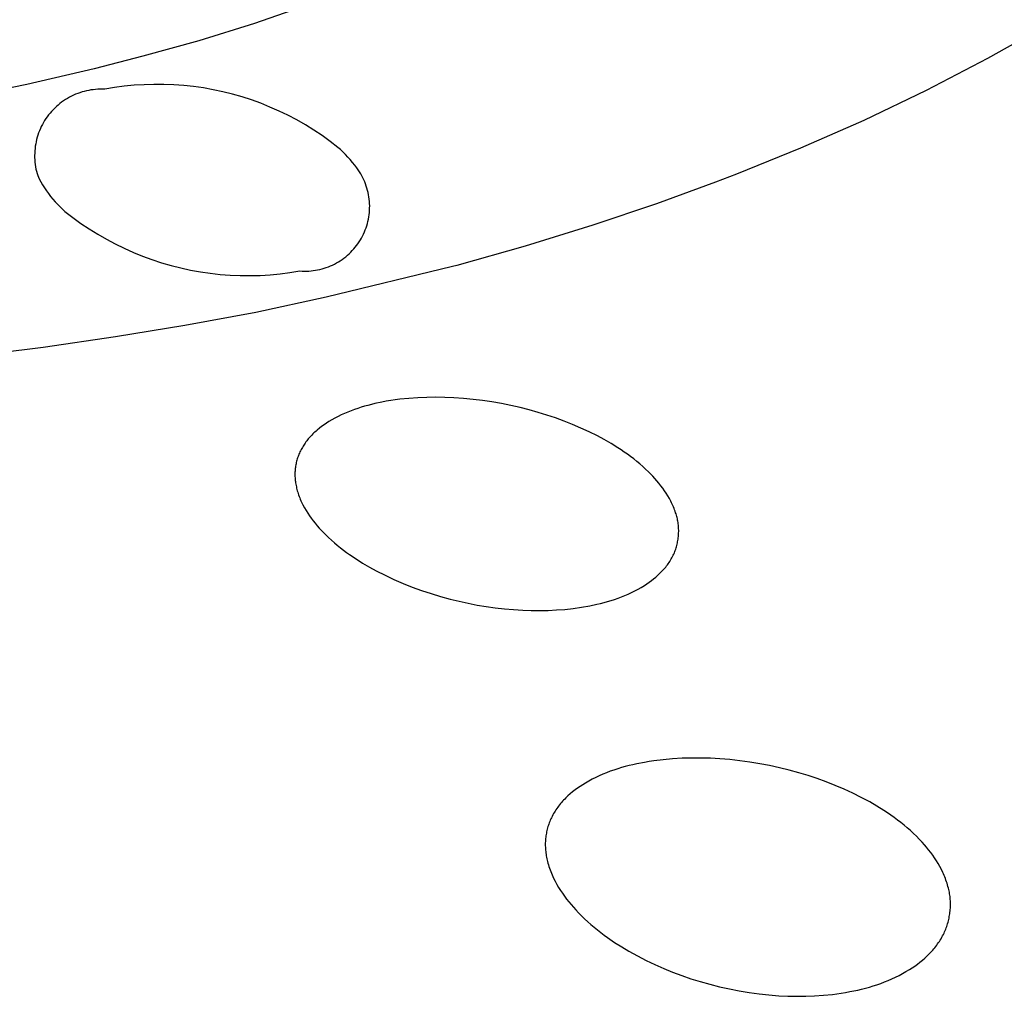
# Model space of a CAD drawing. Units: millimetres. Extents: x -548 to 548, y -1762 to 1762.
# Drawn here: x -241 to -232, y -638 to -630 of the extents above; entities that cross this region are included whole.
import ezdxf

# ---------------------------------------------------------------- set-up
doc = ezdxf.new("R2010")
doc.units = ezdxf.units.MM
doc.header["$MEASUREMENT"] = 0

msp = doc.modelspace()

# ---------------------------------------------------------------- linework, layer by layer
for p, q in [((-237.7259, -629.2124), (-238.6643, -629.5406)), ((-238.6643, -629.5406), (-239.1509, -629.693)), ((-231.711, -629.5496), (-232.2394, -629.8471)), ((-239.1509, -629.693), (-239.6424, -629.8289)), ((-239.6424, -629.8289), (-240.0701, -629.9394)), ((-232.2394, -629.8471), (-232.7771, -630.1274)), ((-240.0701, -629.9394), (-240.6579, -630.0769)), ((-240.6579, -630.0769), (-241.4278, -630.2297)), ((-240.1362, -630.1315), (-240.1557, -630.1363)), ((-240.1166, -630.1275), (-240.1362, -630.1315)), ((-240.0968, -630.1241), (-240.1166, -630.1275)), ((-240.0769, -630.1214), (-240.0968, -630.1241)), ((-240.0569, -630.1193), (-240.0769, -630.1214)), ((-240.0369, -630.118), (-240.0569, -630.1193)), ((-240.0168, -630.1174), (-240.0369, -630.118)), ((-239.9967, -630.1174), (-240.0168, -630.1174)), ((-239.9766, -630.1182), (-239.9967, -630.1174)), ((-239.8909, -630.1036), (-239.9766, -630.1182)), ((-239.8048, -630.092), (-239.8909, -630.1036)), ((-239.7183, -630.0833), (-239.8048, -630.092)), ((-239.6316, -630.0777), (-239.7183, -630.0833)), ((-239.5447, -630.075), (-239.6316, -630.0777)), ((-239.4578, -630.0753), (-239.5447, -630.075)), ((-239.3709, -630.0786), (-239.4578, -630.0753)), ((-239.2842, -630.0849), (-239.3709, -630.0786)), ((-239.1978, -630.0941), (-239.2842, -630.0849)), ((-239.1118, -630.1063), (-239.1978, -630.0941)), ((-239.0262, -630.1215), (-239.1118, -630.1063)), ((-238.9412, -630.1396), (-239.0262, -630.1215)), ((-232.7771, -630.1274), (-233.3237, -630.3902)), ((-240.3207, -630.2082), (-240.3375, -630.2193)), ((-240.3036, -630.1978), (-240.3207, -630.2082)), ((-240.2861, -630.1879), (-240.3036, -630.1978)), ((-240.2683, -630.1786), (-240.2861, -630.1879)), ((-240.2502, -630.1699), (-240.2683, -630.1786)), ((-240.2318, -630.1619), (-240.2502, -630.1699)), ((-240.2131, -630.1545), (-240.2318, -630.1619)), ((-240.1942, -630.1478), (-240.2131, -630.1545)), ((-240.1751, -630.1417), (-240.1942, -630.1478)), ((-240.1557, -630.1363), (-240.1751, -630.1417)), ((-238.8568, -630.1606), (-238.9412, -630.1396)), ((-238.7733, -630.1846), (-238.8568, -630.1606)), ((-238.6906, -630.2113), (-238.7733, -630.1846)), ((-238.6088, -630.2409), (-238.6906, -630.2113)), ((-240.4292, -630.2972), (-240.4428, -630.3119)), ((-240.415, -630.2829), (-240.4292, -630.2972)), ((-240.4004, -630.2691), (-240.415, -630.2829)), ((-240.3853, -630.2559), (-240.4004, -630.2691)), ((-240.3698, -630.2431), (-240.3853, -630.2559)), ((-240.3539, -630.2309), (-240.3698, -630.2431)), ((-240.3375, -630.2193), (-240.3539, -630.2309)), ((-238.5282, -630.2733), (-238.6088, -630.2409)), ((-238.4487, -630.3084), (-238.5282, -630.2733)), ((-240.492, -630.3754), (-240.5028, -630.3923)), ((-240.4805, -630.3589), (-240.492, -630.3754)), ((-240.4685, -630.3428), (-240.4805, -630.3589)), ((-240.4559, -630.3272), (-240.4685, -630.3428)), ((-240.4428, -630.3119), (-240.4559, -630.3272)), ((-238.3704, -630.3463), (-238.4487, -630.3084)), ((-238.2936, -630.3868), (-238.3704, -630.3463)), ((-238.2181, -630.43), (-238.2936, -630.3868)), ((-233.3237, -630.3902), (-233.8784, -630.6351)), ((-240.5404, -630.4632), (-240.5482, -630.4817)), ((-240.5319, -630.445), (-240.5404, -630.4632)), ((-240.5229, -630.4271), (-240.5319, -630.445)), ((-240.5132, -630.4095), (-240.5229, -630.4271)), ((-240.5028, -630.3923), (-240.5132, -630.4095)), ((-238.1442, -630.4757), (-238.2181, -630.43)), ((-238.0719, -630.5239), (-238.1442, -630.4757)), ((-240.5731, -630.558), (-240.5776, -630.5776)), ((-240.5679, -630.5386), (-240.5731, -630.558)), ((-240.562, -630.5194), (-240.5679, -630.5386)), ((-240.5554, -630.5004), (-240.562, -630.5194)), ((-240.5482, -630.4817), (-240.5554, -630.5004)), ((-238.0012, -630.5746), (-238.0719, -630.5239)), ((-240.5872, -630.637), (-240.589, -630.657)), ((-240.5847, -630.6171), (-240.5872, -630.637)), ((-240.5815, -630.5973), (-240.5847, -630.6171)), ((-240.5776, -630.5776), (-240.5815, -630.5973)), ((-237.9324, -630.6276), (-238.0012, -630.5746)), ((-237.9114, -630.6465), (-237.9324, -630.6276)), ((-237.8886, -630.6675), (-237.9114, -630.6465)), ((-233.8784, -630.6351), (-234.4408, -630.8619)), ((-240.5901, -630.6771), (-240.5905, -630.6972)), ((-240.5905, -630.6972), (-240.5903, -630.7172)), ((-240.5903, -630.7172), (-240.5893, -630.7373)), ((-240.589, -630.657), (-240.5901, -630.6771)), ((-237.8666, -630.6892), (-237.8886, -630.6675)), ((-237.8452, -630.7117), (-237.8666, -630.6892)), ((-237.8245, -630.7348), (-237.8452, -630.7117)), ((-237.8046, -630.7585), (-237.8245, -630.7348)), ((-240.5893, -630.7373), (-240.5877, -630.7573)), ((-240.5877, -630.7573), (-240.5853, -630.7772)), ((-240.5853, -630.7772), (-240.5823, -630.7971)), ((-240.5823, -630.7971), (-240.5786, -630.8168)), ((-240.5786, -630.8168), (-240.5742, -630.8364)), ((-237.7855, -630.7829), (-237.8046, -630.7585)), ((-237.7671, -630.8078), (-237.7855, -630.7829)), ((-237.7495, -630.8333), (-237.7671, -630.8078)), ((-240.5742, -630.8364), (-240.5691, -630.8559)), ((-240.5691, -630.8559), (-240.5634, -630.8751)), ((-240.5634, -630.8751), (-240.5499, -630.9027)), ((-240.5499, -630.9027), (-240.5355, -630.9298)), ((-237.7328, -630.8594), (-237.7495, -630.8333)), ((-237.7231, -630.8765), (-237.7328, -630.8594)), ((-237.714, -630.8939), (-237.7231, -630.8765)), ((-237.7056, -630.9116), (-237.714, -630.8939)), ((-234.4408, -630.8619), (-234.6236, -630.9322)), ((-240.5355, -630.9298), (-240.5202, -630.9564)), ((-240.5202, -630.9564), (-240.504, -630.9824)), ((-240.504, -630.9824), (-240.487, -631.008)), ((-237.6978, -630.9295), (-237.7056, -630.9116)), ((-237.6905, -630.9478), (-237.6978, -630.9295)), ((-237.684, -630.9663), (-237.6905, -630.9478)), ((-237.6781, -630.985), (-237.684, -630.9663)), ((-237.6728, -631.0039), (-237.6781, -630.985)), ((-234.6236, -630.9322), (-235.1415, -631.1213)), ((-240.487, -631.008), (-240.4691, -631.0329)), ((-240.4691, -631.0329), (-240.4503, -631.0572)), ((-240.4503, -631.0572), (-240.4308, -631.0809)), ((-240.4308, -631.0809), (-240.4105, -631.1039)), ((-237.6682, -631.0229), (-237.6728, -631.0039)), ((-237.6642, -631.0421), (-237.6682, -631.0229)), ((-237.6609, -631.0615), (-237.6642, -631.0421)), ((-237.6583, -631.0809), (-237.6609, -631.0615)), ((-237.6564, -631.1005), (-237.6583, -631.0809)), ((-240.4105, -631.1039), (-240.3895, -631.1262)), ((-240.3895, -631.1262), (-240.3677, -631.1478)), ((-240.3677, -631.1478), (-240.3452, -631.1687)), ((-237.6551, -631.12), (-237.6564, -631.1005)), ((-237.6555, -631.1789), (-237.6547, -631.1593)), ((-237.6546, -631.1396), (-237.6551, -631.12)), ((-237.6547, -631.1593), (-237.6546, -631.1396)), ((-235.1415, -631.1213), (-235.6987, -631.3091)), ((-240.3452, -631.1687), (-240.3246, -631.1883)), ((-240.3246, -631.1883), (-240.2554, -631.2421)), ((-240.2554, -631.2421), (-240.1845, -631.2934)), ((-237.6654, -631.2566), (-237.6619, -631.2373)), ((-237.6619, -631.2373), (-237.6591, -631.2179)), ((-237.6591, -631.2179), (-237.6569, -631.1984)), ((-237.6569, -631.1984), (-237.6555, -631.1789)), ((-240.1845, -631.2934), (-240.1118, -631.3423)), ((-237.6927, -631.3507), (-237.686, -631.3323)), ((-237.686, -631.3323), (-237.6798, -631.3137)), ((-237.6798, -631.3137), (-237.6744, -631.2948)), ((-237.6744, -631.2948), (-237.6695, -631.2758)), ((-237.6695, -631.2758), (-237.6654, -631.2566)), ((-235.6987, -631.3091), (-236.2929, -631.4928)), ((-240.1118, -631.3423), (-240.0375, -631.3887)), ((-240.0375, -631.3887), (-239.9616, -631.4324)), ((-237.7359, -631.4387), (-237.7261, -631.4217)), ((-237.7261, -631.4217), (-237.7168, -631.4044)), ((-237.7168, -631.4044), (-237.7082, -631.3868)), ((-237.7082, -631.3868), (-237.7001, -631.3689)), ((-237.7001, -631.3689), (-237.6927, -631.3507)), ((-239.9616, -631.4324), (-239.8843, -631.4736)), ((-239.8843, -631.4736), (-239.8056, -631.512)), ((-239.8056, -631.512), (-239.7256, -631.5477)), ((-237.7936, -631.5178), (-237.781, -631.5028)), ((-237.781, -631.5028), (-237.7689, -631.4874)), ((-237.7689, -631.4874), (-237.7573, -631.4715)), ((-237.7573, -631.4715), (-237.7463, -631.4553)), ((-237.7463, -631.4553), (-237.7359, -631.4387)), ((-236.2929, -631.4928), (-236.8916, -631.6613)), ((-239.7256, -631.5477), (-239.6444, -631.5807)), ((-239.6444, -631.5807), (-239.5622, -631.6109)), ((-237.8954, -631.6095), (-237.8796, -631.5979)), ((-237.8796, -631.5979), (-237.8641, -631.5859)), ((-237.8641, -631.5859), (-237.8491, -631.5733)), ((-237.8491, -631.5733), (-237.8345, -631.5601)), ((-237.8345, -631.5601), (-237.8204, -631.5465)), ((-237.8204, -631.5465), (-237.8067, -631.5324)), ((-237.8067, -631.5324), (-237.7936, -631.5178)), ((-239.5622, -631.6109), (-239.479, -631.6382)), ((-239.479, -631.6382), (-239.3949, -631.6626)), ((-239.3949, -631.6626), (-239.31, -631.6841)), ((-239.31, -631.6841), (-239.2244, -631.7027)), ((-238.0534, -631.6868), (-238.0347, -631.6807)), ((-236.9294, -631.6714), (-238.0364, -631.9417)), ((-238.0347, -631.6807), (-238.0163, -631.674)), ((-238.0163, -631.674), (-237.9981, -631.6666)), ((-237.9981, -631.6666), (-237.9802, -631.6586)), ((-237.9802, -631.6586), (-237.9626, -631.6499)), ((-237.9626, -631.6499), (-237.9453, -631.6407)), ((-237.9453, -631.6407), (-237.9283, -631.6309)), ((-237.9283, -631.6309), (-237.9117, -631.6205)), ((-237.9117, -631.6205), (-237.8954, -631.6095)), ((-236.8916, -631.6613), (-236.9294, -631.6714)), ((-239.2244, -631.7027), (-239.1382, -631.7183)), ((-239.1382, -631.7183), (-239.0515, -631.731)), ((-239.0515, -631.731), (-238.9645, -631.7407)), ((-238.9645, -631.7407), (-238.8771, -631.7474)), ((-238.8771, -631.7474), (-238.7896, -631.7511)), ((-238.7896, -631.7511), (-238.702, -631.7517)), ((-238.702, -631.7517), (-238.6145, -631.7494)), ((-238.6145, -631.7494), (-238.527, -631.7441)), ((-238.527, -631.7441), (-238.4399, -631.7357)), ((-238.4399, -631.7357), (-238.353, -631.7244)), ((-238.353, -631.7244), (-238.2666, -631.7101)), ((-238.2666, -631.7101), (-238.247, -631.7113)), ((-238.247, -631.7113), (-238.2274, -631.7119)), ((-238.2274, -631.7119), (-238.2078, -631.7118)), ((-238.2078, -631.7118), (-238.1882, -631.7111)), ((-238.1882, -631.7111), (-238.1686, -631.7096)), ((-238.1686, -631.7096), (-238.1491, -631.7075)), ((-238.1491, -631.7075), (-238.1297, -631.7047)), ((-238.1297, -631.7047), (-238.1104, -631.7012)), ((-238.1104, -631.7012), (-238.0912, -631.6971)), ((-238.0912, -631.6971), (-238.0722, -631.6923)), ((-238.0722, -631.6923), (-238.0534, -631.6868)), ((-238.0364, -631.9417), (-238.6533, -632.0747)), ((-238.6533, -632.0747), (-239.2741, -632.188)), ((-239.2741, -632.188), (-239.8805, -632.2889)), ((-239.8805, -632.2889), (-240.5152, -632.3812)), ((-240.5152, -632.3812), (-241.1494, -632.4605)), ((-237.6697, -632.8887), (-237.6997, -632.897)), ((-237.6395, -632.8809), (-237.6697, -632.8887)), ((-237.6092, -632.8737), (-237.6395, -632.8809)), ((-237.5482, -632.8607), (-237.6092, -632.8737)), ((-237.5091, -632.8534), (-237.5482, -632.8607)), ((-237.4699, -632.8468), (-237.5091, -632.8534)), ((-237.4307, -632.8409), (-237.4699, -632.8468)), ((-237.3913, -632.8358), (-237.4307, -632.8409)), ((-237.3124, -632.8275), (-237.3913, -632.8358)), ((-237.2332, -632.8217), (-237.3124, -632.8275)), ((-237.1539, -632.8185), (-237.2332, -632.8217)), ((-237.0746, -632.8176), (-237.1539, -632.8185)), ((-236.9951, -632.819), (-237.0746, -632.8176)), ((-236.9158, -632.8224), (-236.9951, -632.819)), ((-236.8323, -632.8282), (-236.9158, -632.8224)), ((-236.749, -632.8362), (-236.8323, -632.8282)), ((-236.6659, -632.8463), (-236.749, -632.8362)), ((-236.5831, -632.8586), (-236.6659, -632.8463)), ((-236.5007, -632.873), (-236.5831, -632.8586)), ((-236.4186, -632.8894), (-236.5007, -632.873)), ((-236.337, -632.9079), (-236.4186, -632.8894)), ((-237.9033, -632.9727), (-237.9312, -632.9863)), ((-237.8751, -632.9598), (-237.9033, -632.9727)), ((-237.8465, -632.9477), (-237.8751, -632.9598)), ((-237.8177, -632.9362), (-237.8465, -632.9477)), ((-237.7885, -632.9255), (-237.8177, -632.9362)), ((-237.7591, -632.9154), (-237.7885, -632.9255)), ((-237.7295, -632.9059), (-237.7591, -632.9154)), ((-237.6997, -632.897), (-237.7295, -632.9059)), ((-236.2558, -632.9285), (-236.337, -632.9079)), ((-236.1788, -632.9501), (-236.2558, -632.9285)), ((-236.1023, -632.9736), (-236.1788, -632.9501)), ((-236.0265, -632.999), (-236.1023, -632.9736)), ((-238.0547, -633.0595), (-238.0753, -633.0743)), ((-238.0337, -633.0453), (-238.0547, -633.0595)), ((-238.0124, -633.0317), (-238.0337, -633.0453)), ((-237.9857, -633.0158), (-238.0124, -633.0317)), ((-237.9586, -633.0006), (-237.9857, -633.0158)), ((-237.9312, -632.9863), (-237.9586, -633.0006)), ((-235.9513, -633.0264), (-236.0265, -632.999)), ((-235.877, -633.0558), (-235.9513, -633.0264)), ((-235.8035, -633.0874), (-235.877, -633.0558)), ((-238.1612, -633.1488), (-238.17, -633.1579)), ((-238.1523, -633.1398), (-238.1612, -633.1488)), ((-238.1432, -633.131), (-238.1523, -633.1398)), ((-238.134, -633.1224), (-238.1432, -633.131)), ((-238.1245, -633.114), (-238.134, -633.1224)), ((-238.115, -633.1057), (-238.1245, -633.114)), ((-238.0954, -633.0897), (-238.115, -633.1057)), ((-238.0753, -633.0743), (-238.0954, -633.0897)), ((-235.7309, -633.121), (-235.8035, -633.0874)), ((-235.6594, -633.1568), (-235.7309, -633.121)), ((-238.2327, -633.2379), (-238.2387, -633.2474)), ((-238.2264, -633.2285), (-238.2327, -633.2379)), ((-238.22, -633.2192), (-238.2264, -633.2285)), ((-238.2134, -633.21), (-238.22, -633.2192)), ((-238.2066, -633.201), (-238.2134, -633.21)), ((-238.1996, -633.1921), (-238.2066, -633.201)), ((-238.1924, -633.1833), (-238.1996, -633.1921)), ((-238.1851, -633.1747), (-238.1924, -633.1833)), ((-238.1776, -633.1662), (-238.1851, -633.1747)), ((-238.17, -633.1579), (-238.1776, -633.1662)), ((-235.5988, -633.1894), (-235.6594, -633.1568)), ((-235.5391, -633.2237), (-235.5988, -633.1894)), ((-235.4806, -633.2598), (-235.5391, -633.2237)), ((-238.2745, -633.3173), (-238.2785, -633.3274)), ((-238.2702, -633.3073), (-238.2745, -633.3173)), ((-238.2655, -633.2971), (-238.2702, -633.3073)), ((-238.2606, -633.2869), (-238.2655, -633.2971)), ((-238.2555, -633.2769), (-238.2606, -633.2869)), ((-238.2501, -633.2669), (-238.2555, -633.2769)), ((-238.2445, -633.2571), (-238.2501, -633.2669)), ((-238.2387, -633.2474), (-238.2445, -633.2571)), ((-235.4519, -633.2786), (-235.4806, -633.2598)), ((-235.4234, -633.2979), (-235.4519, -633.2786)), ((-235.3954, -633.3178), (-235.4234, -633.2979)), ((-235.3677, -633.3381), (-235.3954, -633.3178)), ((-238.3022, -633.4111), (-238.3041, -633.4218)), ((-238.3001, -633.4004), (-238.3022, -633.4111)), ((-238.2978, -633.3898), (-238.3001, -633.4004)), ((-238.2952, -633.3792), (-238.2978, -633.3898)), ((-238.2923, -633.3687), (-238.2952, -633.3792)), ((-238.2892, -633.3583), (-238.2923, -633.3687)), ((-238.2859, -633.3479), (-238.2892, -633.3583)), ((-238.2823, -633.3376), (-238.2859, -633.3479)), ((-238.2785, -633.3274), (-238.2823, -633.3376)), ((-235.3405, -633.359), (-235.3677, -633.3381)), ((-235.3137, -633.3804), (-235.3405, -633.359)), ((-235.2873, -633.4025), (-235.3137, -633.3804)), ((-235.2615, -633.4251), (-235.2873, -633.4025)), ((-238.3094, -633.4759), (-238.3097, -633.4876)), ((-238.3097, -633.4876), (-238.3097, -633.4993)), ((-238.3089, -633.4651), (-238.3094, -633.4759)), ((-238.3081, -633.4542), (-238.3089, -633.4651)), ((-238.307, -633.4434), (-238.3081, -633.4542)), ((-238.3057, -633.4326), (-238.307, -633.4434)), ((-238.3041, -633.4218), (-238.3057, -633.4326)), ((-235.2361, -633.4482), (-235.2615, -633.4251)), ((-235.2113, -633.472), (-235.2361, -633.4482)), ((-235.1921, -633.4913), (-235.2113, -633.472)), ((-235.1733, -633.5109), (-235.1921, -633.4913)), ((-238.3097, -633.4993), (-238.3094, -633.511)), ((-238.3094, -633.511), (-238.3088, -633.5227)), ((-238.3088, -633.5227), (-238.308, -633.5344)), ((-238.308, -633.5344), (-238.3068, -633.5461)), ((-238.3068, -633.5461), (-238.3054, -633.5577)), ((-238.3054, -633.5577), (-238.3037, -633.5693)), ((-238.3037, -633.5693), (-238.3018, -633.5809)), ((-238.3018, -633.5809), (-238.2996, -633.5924)), ((-235.1549, -633.5309), (-235.1733, -633.5109)), ((-235.1369, -633.5513), (-235.1549, -633.5309)), ((-235.1195, -633.5721), (-235.1369, -633.5513)), ((-235.1026, -633.5933), (-235.1195, -633.5721)), ((-238.2996, -633.5924), (-238.2972, -633.6039)), ((-238.2972, -633.6039), (-238.2946, -633.6153)), ((-238.2946, -633.6153), (-238.2917, -633.6267)), ((-238.2917, -633.6267), (-238.2886, -633.6379)), ((-238.2886, -633.6379), (-238.2853, -633.6492)), ((-238.2853, -633.6492), (-238.2818, -633.6603)), ((-238.2818, -633.6603), (-238.2773, -633.6735)), ((-235.0864, -633.615), (-235.1026, -633.5933)), ((-235.0707, -633.6371), (-235.0864, -633.615)), ((-235.0558, -633.6596), (-235.0707, -633.6371)), ((-235.0415, -633.6826), (-235.0558, -633.6596)), ((-238.2773, -633.6735), (-238.2726, -633.6865)), ((-238.2726, -633.6865), (-238.2675, -633.6994)), ((-238.2675, -633.6994), (-238.2623, -633.7122)), ((-238.2623, -633.7122), (-238.2568, -633.7249)), ((-238.2568, -633.7249), (-238.2511, -633.7374)), ((-238.2511, -633.7374), (-238.2451, -633.7499)), ((-238.2451, -633.7499), (-238.239, -633.7622)), ((-235.028, -633.706), (-235.0415, -633.6826)), ((-235.0216, -633.7179), (-235.028, -633.706)), ((-235.0154, -633.7299), (-235.0216, -633.7179)), ((-235.0094, -633.742), (-235.0154, -633.7299)), ((-235.0036, -633.7542), (-235.0094, -633.742)), ((-234.998, -633.7665), (-235.0036, -633.7542)), ((-238.239, -633.7622), (-238.226, -633.7864)), ((-238.226, -633.7864), (-238.2122, -633.8102)), ((-238.2122, -633.8102), (-238.1977, -633.8336)), ((-238.1977, -633.8336), (-238.1824, -633.8565)), ((-234.9926, -633.779), (-234.998, -633.7665)), ((-234.9875, -633.7916), (-234.9926, -633.779)), ((-234.9826, -633.8043), (-234.9875, -633.7916)), ((-234.978, -633.8171), (-234.9826, -633.8043)), ((-234.9736, -633.83), (-234.978, -633.8171)), ((-234.97, -633.8405), (-234.9736, -633.83)), ((-234.9666, -633.851), (-234.97, -633.8405)), ((-238.1824, -633.8565), (-238.1665, -633.879)), ((-238.1665, -633.879), (-238.1499, -633.901)), ((-238.1499, -633.901), (-238.1327, -633.9226)), ((-238.1327, -633.9226), (-238.1149, -633.9438)), ((-234.9635, -633.8617), (-234.9666, -633.851)), ((-234.9607, -633.8724), (-234.9635, -633.8617)), ((-234.9581, -633.8833), (-234.9607, -633.8724)), ((-234.9558, -633.8942), (-234.9581, -633.8833)), ((-234.9538, -633.9052), (-234.9558, -633.8942)), ((-234.952, -633.9162), (-234.9538, -633.9052)), ((-234.9505, -633.9273), (-234.952, -633.9162)), ((-234.9492, -633.9385), (-234.9505, -633.9273)), ((-238.1149, -633.9438), (-238.0966, -633.9645)), ((-238.0966, -633.9645), (-238.0779, -633.9849)), ((-238.0779, -633.9849), (-238.0587, -634.0048)), ((-238.0587, -634.0048), (-238.0392, -634.0244)), ((-234.9482, -633.9497), (-234.9492, -633.9385)), ((-234.9474, -633.9609), (-234.9482, -633.9497)), ((-234.9469, -633.9721), (-234.9474, -633.9609)), ((-234.9474, -634.0172), (-234.9469, -634.006)), ((-234.9466, -633.9834), (-234.9469, -633.9721)), ((-234.9469, -634.006), (-234.9466, -633.9947)), ((-234.9466, -633.9947), (-234.9466, -633.9834)), ((-238.0392, -634.0244), (-238.0146, -634.0479)), ((-238.0146, -634.0479), (-237.9896, -634.0709)), ((-237.9896, -634.0709), (-237.964, -634.0934)), ((-237.964, -634.0934), (-237.938, -634.1152)), ((-234.9604, -634.1064), (-234.9579, -634.0954)), ((-234.9579, -634.0954), (-234.9557, -634.0844)), ((-234.9557, -634.0844), (-234.9537, -634.0733)), ((-234.9537, -634.0733), (-234.9519, -634.0622)), ((-234.9519, -634.0622), (-234.9504, -634.051)), ((-234.9504, -634.051), (-234.9492, -634.0398)), ((-234.9492, -634.0398), (-234.9482, -634.0285)), ((-234.9482, -634.0285), (-234.9474, -634.0172)), ((-237.938, -634.1152), (-237.9116, -634.1366)), ((-237.9116, -634.1366), (-237.8847, -634.1574)), ((-237.8847, -634.1574), (-237.8575, -634.1777)), ((-237.8575, -634.1777), (-237.8299, -634.1974)), ((-234.9894, -634.1921), (-234.9846, -634.1808)), ((-234.9846, -634.1808), (-234.9804, -634.1705)), ((-234.9804, -634.1705), (-234.9764, -634.1601)), ((-234.9764, -634.1601), (-234.9728, -634.1495)), ((-234.9728, -634.1495), (-234.9693, -634.1389)), ((-234.9693, -634.1389), (-234.9661, -634.1281)), ((-234.9661, -634.1281), (-234.9631, -634.1173)), ((-234.9631, -634.1173), (-234.9604, -634.1064)), ((-237.8299, -634.1974), (-237.7736, -634.2355)), ((-237.7736, -634.2355), (-237.716, -634.2718)), ((-237.716, -634.2718), (-237.6573, -634.3062)), ((-235.0382, -634.2767), (-235.0313, -634.2667)), ((-235.0313, -634.2667), (-235.0245, -634.2565)), ((-235.0245, -634.2565), (-235.018, -634.2461)), ((-235.018, -634.2461), (-235.0118, -634.2356)), ((-235.0118, -634.2356), (-235.0058, -634.2249)), ((-235.0058, -634.2249), (-235.0001, -634.2141)), ((-235.0001, -634.2141), (-234.9946, -634.2032)), ((-234.9946, -634.2032), (-234.9894, -634.1921)), ((-237.6573, -634.3062), (-237.5976, -634.339)), ((-237.5976, -634.339), (-237.5202, -634.3786)), ((-235.1104, -634.3606), (-235.1016, -634.3519)), ((-235.1016, -634.3519), (-235.093, -634.343)), ((-235.093, -634.343), (-235.0846, -634.334)), ((-235.0846, -634.334), (-235.0764, -634.3248)), ((-235.0764, -634.3248), (-235.0683, -634.3155)), ((-235.0683, -634.3155), (-235.0605, -634.306)), ((-235.0605, -634.306), (-235.0529, -634.2964)), ((-235.0529, -634.2964), (-235.0454, -634.2866)), ((-235.0454, -634.2866), (-235.0382, -634.2767)), ((-237.5202, -634.3786), (-237.4415, -634.4157)), ((-237.4415, -634.4157), (-237.3617, -634.4502)), ((-235.2267, -634.4544), (-235.2061, -634.4402)), ((-235.2061, -634.4402), (-235.186, -634.4254)), ((-235.186, -634.4254), (-235.1663, -634.4101)), ((-235.1663, -634.4101), (-235.1471, -634.3942)), ((-235.1471, -634.3942), (-235.1285, -634.3777)), ((-235.1285, -634.3777), (-235.1104, -634.3606)), ((-237.3617, -634.4502), (-237.2809, -634.4823)), ((-237.2809, -634.4823), (-237.1992, -634.512)), ((-237.1992, -634.512), (-237.1166, -634.5394)), ((-235.389, -634.5438), (-235.3599, -634.5303)), ((-235.3599, -634.5303), (-235.3312, -634.516)), ((-235.3312, -634.516), (-235.3029, -634.5009)), ((-235.3029, -634.5009), (-235.275, -634.4849)), ((-235.275, -634.4849), (-235.2475, -634.468)), ((-235.2475, -634.468), (-235.2267, -634.4544)), ((-237.1166, -634.5394), (-237.0333, -634.5645)), ((-237.0333, -634.5645), (-236.9493, -634.5873)), ((-236.9493, -634.5873), (-236.8709, -634.6065)), ((-236.8709, -634.6065), (-236.7921, -634.6238)), ((-235.6318, -634.6254), (-235.6007, -634.6175)), ((-235.6007, -634.6175), (-235.5697, -634.6089)), ((-235.5697, -634.6089), (-235.539, -634.5998)), ((-235.539, -634.5998), (-235.5085, -634.59)), ((-235.5085, -634.59), (-235.4782, -634.5795)), ((-235.4782, -634.5795), (-235.4481, -634.5683)), ((-235.4481, -634.5683), (-235.4184, -634.5564)), ((-235.4184, -634.5564), (-235.389, -634.5438)), ((-236.7921, -634.6238), (-236.7129, -634.6391)), ((-236.7129, -634.6391), (-236.6333, -634.6524)), ((-236.6333, -634.6524), (-236.5535, -634.6636)), ((-236.5535, -634.6636), (-236.4733, -634.6728)), ((-236.4733, -634.6728), (-236.393, -634.6798)), ((-236.393, -634.6798), (-236.3125, -634.6847)), ((-236.3125, -634.6847), (-236.2388, -634.6872)), ((-236.2388, -634.6872), (-236.1652, -634.6877)), ((-236.1652, -634.6877), (-236.0916, -634.6863)), ((-236.0916, -634.6863), (-236.018, -634.6827)), ((-236.018, -634.6827), (-235.9446, -634.677)), ((-235.9446, -634.677), (-235.8715, -634.669)), ((-235.8715, -634.669), (-235.7986, -634.6587)), ((-235.7986, -634.6587), (-235.726, -634.646)), ((-235.726, -634.646), (-235.6631, -634.6328)), ((-235.6631, -634.6328), (-235.6318, -634.6254)), ((-235.0819, -635.9951), (-235.164, -636.0053)), ((-234.9996, -635.9876), (-235.0819, -635.9951)), ((-234.9171, -635.9828), (-234.9996, -635.9876)), ((-234.8345, -635.9804), (-234.9171, -635.9828)), ((-234.7518, -635.9805), (-234.8345, -635.9804)), ((-234.6692, -635.9829), (-234.7518, -635.9805)), ((-234.5866, -635.9875), (-234.6692, -635.9829)), ((-234.4986, -635.9947), (-234.5866, -635.9875)), ((-234.4109, -636.0042), (-234.4986, -635.9947)), ((-235.5137, -636.0854), (-235.5462, -636.0968)), ((-235.4808, -636.0748), (-235.5137, -636.0854)), ((-235.4478, -636.0648), (-235.4808, -636.0748)), ((-235.4145, -636.0555), (-235.4478, -636.0648)), ((-235.381, -636.0469), (-235.4145, -636.0555)), ((-235.3474, -636.0389), (-235.381, -636.0469)), ((-235.3136, -636.0315), (-235.3474, -636.0389)), ((-235.2457, -636.0183), (-235.3136, -636.0315)), ((-235.2049, -636.0115), (-235.2457, -636.0183)), ((-235.164, -636.0053), (-235.2049, -636.0115)), ((-234.3234, -636.0161), (-234.4109, -636.0042)), ((-234.2363, -636.0304), (-234.3234, -636.0161)), ((-234.1496, -636.0469), (-234.2363, -636.0304)), ((-234.0634, -636.0657), (-234.1496, -636.0469)), ((-233.9777, -636.0868), (-234.0634, -636.0657)), ((-235.704, -636.1659), (-235.7344, -636.1824)), ((-235.6732, -636.1504), (-235.704, -636.1659)), ((-235.642, -636.1358), (-235.6732, -636.1504)), ((-235.6104, -636.122), (-235.642, -636.1358)), ((-235.5785, -636.109), (-235.6104, -636.122)), ((-235.5462, -636.0968), (-235.5785, -636.109)), ((-233.8926, -636.1101), (-233.9777, -636.0868)), ((-233.8121, -636.1344), (-233.8926, -636.1101)), ((-233.7323, -636.1608), (-233.8121, -636.1344)), ((-233.6532, -636.1893), (-233.7323, -636.1608)), ((-235.8324, -636.2442), (-235.8543, -636.2603)), ((-235.8101, -636.2288), (-235.8324, -636.2442)), ((-235.7874, -636.214), (-235.8101, -636.2288)), ((-235.7643, -636.1997), (-235.7874, -636.214)), ((-235.7344, -636.1824), (-235.7643, -636.1997)), ((-233.575, -636.2199), (-233.6532, -636.1893)), ((-233.4977, -636.2529), (-233.575, -636.2199)), ((-233.4215, -636.2881), (-233.4977, -636.2529)), ((-235.9457, -636.3404), (-235.955, -636.3501)), ((-235.9362, -636.3308), (-235.9457, -636.3404)), ((-235.9266, -636.3214), (-235.9362, -636.3308)), ((-235.9167, -636.3122), (-235.9266, -636.3214)), ((-235.8965, -636.2943), (-235.9167, -636.3122)), ((-235.8757, -636.277), (-235.8965, -636.2943)), ((-235.8543, -636.2603), (-235.8757, -636.277)), ((-233.3463, -636.3256), (-233.4215, -636.2881)), ((-233.2723, -636.3656), (-233.3463, -636.3256)), ((-236.0144, -636.4227), (-236.0219, -636.4338)), ((-236.0066, -636.4118), (-236.0144, -636.4227)), ((-235.9985, -636.4011), (-236.0066, -636.4118)), ((-235.9903, -636.3906), (-235.9985, -636.4011)), ((-235.9818, -636.3802), (-235.9903, -636.3906)), ((-235.9731, -636.37), (-235.9818, -636.3802)), ((-235.9642, -636.3599), (-235.9731, -636.37)), ((-235.955, -636.3501), (-235.9642, -636.3599)), ((-233.2094, -636.4022), (-233.2723, -636.3656)), ((-233.1477, -636.4407), (-233.2094, -636.4022)), ((-236.0668, -636.5145), (-236.0716, -636.5254)), ((-236.0618, -636.5038), (-236.0668, -636.5145)), ((-236.0559, -636.4917), (-236.0618, -636.5038)), ((-236.0496, -636.4797), (-236.0559, -636.4917)), ((-236.0431, -636.468), (-236.0496, -636.4797)), ((-236.0363, -636.4564), (-236.0431, -636.468)), ((-236.0293, -636.445), (-236.0363, -636.4564)), ((-236.0219, -636.4338), (-236.0293, -636.445)), ((-233.1174, -636.4607), (-233.1477, -636.4407)), ((-233.0874, -636.4813), (-233.1174, -636.4607)), ((-233.0578, -636.5023), (-233.0874, -636.4813)), ((-233.0286, -636.524), (-233.0578, -636.5023)), ((-236.0953, -636.5931), (-236.0984, -636.6046)), ((-236.092, -636.5816), (-236.0953, -636.5931)), ((-236.0884, -636.5702), (-236.092, -636.5816)), ((-236.0845, -636.5588), (-236.0884, -636.5702)), ((-236.0805, -636.5476), (-236.0845, -636.5588)), ((-236.0762, -636.5365), (-236.0805, -636.5476)), ((-236.0716, -636.5254), (-236.0762, -636.5365)), ((-232.9999, -636.5462), (-233.0286, -636.524)), ((-232.9716, -636.5689), (-232.9999, -636.5462)), ((-232.9439, -636.5923), (-232.9716, -636.5689)), ((-232.9166, -636.6163), (-232.9439, -636.5923)), ((-236.113, -636.6867), (-236.1141, -636.6993)), ((-236.1117, -636.6749), (-236.113, -636.6867)), ((-236.1102, -636.6631), (-236.1117, -636.6749)), ((-236.1083, -636.6514), (-236.1102, -636.6631)), ((-236.1062, -636.6396), (-236.1083, -636.6514)), ((-236.1039, -636.6279), (-236.1062, -636.6396)), ((-236.1013, -636.6163), (-236.1039, -636.6279)), ((-236.0984, -636.6046), (-236.1013, -636.6163)), ((-232.8899, -636.6408), (-232.9166, -636.6163)), ((-232.8638, -636.6661), (-232.8899, -636.6408)), ((-232.8383, -636.6919), (-232.8638, -636.6661)), ((-236.1154, -636.7246), (-236.1155, -636.7372)), ((-236.1155, -636.7372), (-236.1154, -636.7498)), ((-236.1149, -636.712), (-236.1154, -636.7246)), ((-236.1154, -636.7498), (-236.115, -636.7624)), ((-236.115, -636.7624), (-236.1143, -636.775)), ((-236.1141, -636.6993), (-236.1149, -636.712)), ((-236.1143, -636.775), (-236.1134, -636.7876)), ((-232.8134, -636.7184), (-232.8383, -636.6919)), ((-232.7939, -636.7403), (-232.8134, -636.7184)), ((-232.7748, -636.7626), (-232.7939, -636.7403)), ((-232.7562, -636.7853), (-232.7748, -636.7626)), ((-236.1134, -636.7876), (-236.1121, -636.8001)), ((-236.1121, -636.8001), (-236.1106, -636.8127)), ((-236.1106, -636.8127), (-236.1088, -636.8252)), ((-236.1088, -636.8252), (-236.1068, -636.8377)), ((-236.1068, -636.8377), (-236.1045, -636.8502)), ((-236.1045, -636.8502), (-236.1019, -636.8627)), ((-232.7382, -636.8084), (-232.7562, -636.7853)), ((-232.7208, -636.832), (-232.7382, -636.8084)), ((-232.704, -636.8561), (-232.7208, -636.832)), ((-232.688, -636.8805), (-232.704, -636.8561)), ((-236.1019, -636.8627), (-236.0991, -636.8752)), ((-236.0991, -636.8752), (-236.096, -636.8877)), ((-236.096, -636.8877), (-236.092, -636.9027)), ((-236.092, -636.9027), (-236.0877, -636.9177)), ((-236.0877, -636.9177), (-236.0831, -636.9325)), ((-236.0831, -636.9325), (-236.0782, -636.9472)), ((-236.0782, -636.9472), (-236.073, -636.9618)), ((-232.6727, -636.9055), (-232.688, -636.8805)), ((-232.6582, -636.9308), (-232.6727, -636.9055)), ((-232.6445, -636.9566), (-232.6582, -636.9308)), ((-236.073, -636.9618), (-236.0675, -636.9763)), ((-236.0675, -636.9763), (-236.0618, -636.9906)), ((-236.0618, -636.9906), (-236.0558, -637.0049)), ((-236.0558, -637.0049), (-236.0495, -637.019)), ((-236.0495, -637.019), (-236.043, -637.033)), ((-236.043, -637.033), (-236.0293, -637.0606)), ((-232.6317, -636.9829), (-232.6445, -636.9566)), ((-232.6257, -636.9962), (-232.6317, -636.9829)), ((-232.6199, -637.0096), (-232.6257, -636.9962)), ((-232.6144, -637.0231), (-232.6199, -637.0096)), ((-232.6091, -637.0367), (-232.6144, -637.0231)), ((-236.0293, -637.0606), (-236.0146, -637.0877)), ((-236.0146, -637.0877), (-235.9991, -637.1144)), ((-235.9991, -637.1144), (-235.9827, -637.1406)), ((-232.6041, -637.0505), (-232.6091, -637.0367)), ((-232.5993, -637.0643), (-232.6041, -637.0505)), ((-232.5948, -637.0783), (-232.5993, -637.0643)), ((-232.5906, -637.0924), (-232.5948, -637.0783)), ((-232.5866, -637.1066), (-232.5906, -637.0924)), ((-232.583, -637.1209), (-232.5866, -637.1066)), ((-232.5798, -637.133), (-232.583, -637.1209)), ((-235.9827, -637.1406), (-235.9655, -637.1663)), ((-235.9655, -637.1663), (-235.9476, -637.1916)), ((-235.9476, -637.1916), (-235.9291, -637.2164)), ((-232.577, -637.1452), (-232.5798, -637.133)), ((-232.5745, -637.1575), (-232.577, -637.1452)), ((-232.5722, -637.1698), (-232.5745, -637.1575)), ((-232.5703, -637.1823), (-232.5722, -637.1698)), ((-232.5686, -637.1947), (-232.5703, -637.1823)), ((-232.5673, -637.2072), (-232.5686, -637.1947)), ((-232.5662, -637.2198), (-232.5673, -637.2072)), ((-235.9291, -637.2164), (-235.9099, -637.2407)), ((-235.9099, -637.2407), (-235.8901, -637.2646)), ((-235.8901, -637.2646), (-235.8698, -637.2881)), ((-235.8698, -637.2881), (-235.849, -637.3111)), ((-232.5654, -637.2324), (-232.5662, -637.2198)), ((-232.5656, -637.2956), (-232.565, -637.2829)), ((-232.5649, -637.245), (-232.5654, -637.2324)), ((-232.565, -637.2829), (-232.5647, -637.2703)), ((-232.5647, -637.2576), (-232.5649, -637.245)), ((-232.5647, -637.2703), (-232.5647, -637.2576)), ((-235.849, -637.3111), (-235.8235, -637.338)), ((-235.8235, -637.338), (-235.7974, -637.3644)), ((-235.7974, -637.3644), (-235.7707, -637.3901)), ((-232.5774, -637.3835), (-232.5749, -637.371)), ((-232.5749, -637.371), (-232.5727, -637.3585)), ((-232.5727, -637.3585), (-232.5708, -637.346)), ((-232.5708, -637.346), (-232.5691, -637.3334)), ((-232.5691, -637.3334), (-232.5677, -637.3208)), ((-232.5677, -637.3208), (-232.5665, -637.3082)), ((-232.5665, -637.3082), (-232.5656, -637.2956)), ((-235.7707, -637.3901), (-235.7435, -637.4153)), ((-235.7435, -637.4153), (-235.7158, -637.4398)), ((-235.7158, -637.4398), (-235.6875, -637.4638)), ((-235.6875, -637.4638), (-235.6588, -637.4872)), ((-232.6019, -637.4685), (-232.5976, -637.4566)), ((-232.5976, -637.4566), (-232.5936, -637.4446)), ((-232.5936, -637.4446), (-232.5899, -637.4326)), ((-232.5899, -637.4326), (-232.5864, -637.4204)), ((-232.5864, -637.4204), (-232.5831, -637.4082)), ((-232.5831, -637.4082), (-232.5801, -637.3958)), ((-232.5801, -637.3958), (-232.5774, -637.3835)), ((-235.6588, -637.4872), (-235.6296, -637.51)), ((-235.6296, -637.51), (-235.6, -637.5323)), ((-235.6, -637.5323), (-235.57, -637.5541)), ((-232.6473, -637.564), (-232.6404, -637.552)), ((-232.6404, -637.552), (-232.6338, -637.5398)), ((-232.6338, -637.5398), (-232.6274, -637.5274)), ((-232.6274, -637.5274), (-232.6213, -637.5149)), ((-232.6213, -637.5149), (-232.6161, -637.5035)), ((-232.6161, -637.5035), (-232.6111, -637.492)), ((-232.6111, -637.492), (-232.6064, -637.4803)), ((-232.6064, -637.4803), (-232.6019, -637.4685)), ((-235.57, -637.5541), (-235.5088, -637.5961)), ((-235.5088, -637.5961), (-235.4462, -637.636)), ((-235.4462, -637.636), (-235.3825, -637.6741)), ((-232.7028, -637.6435), (-232.6942, -637.6326)), ((-232.6942, -637.6326), (-232.6858, -637.6216)), ((-232.6858, -637.6216), (-232.6776, -637.6104)), ((-232.6776, -637.6104), (-232.6696, -637.599)), ((-232.6696, -637.599), (-232.6619, -637.5875)), ((-232.6619, -637.5875), (-232.6545, -637.5758)), ((-232.6545, -637.5758), (-232.6473, -637.564)), ((-235.3825, -637.6741), (-235.3081, -637.7154)), ((-235.3081, -637.7154), (-235.2326, -637.7544)), ((-232.7896, -637.7341), (-232.7691, -637.715)), ((-232.7691, -637.715), (-232.7492, -637.6954)), ((-232.7492, -637.6954), (-232.7395, -637.6853)), ((-232.7395, -637.6853), (-232.73, -637.6751)), ((-232.73, -637.6751), (-232.7207, -637.6647)), ((-232.7207, -637.6647), (-232.7117, -637.6542)), ((-232.7117, -637.6542), (-232.7028, -637.6435)), ((-235.2326, -637.7544), (-235.1559, -637.791)), ((-235.1559, -637.791), (-235.0781, -637.8253)), ((-232.901, -637.8197), (-232.8778, -637.8038)), ((-232.8778, -637.8038), (-232.855, -637.7873)), ((-232.855, -637.7873), (-232.8327, -637.7702)), ((-232.8327, -637.7702), (-232.8109, -637.7524)), ((-232.8109, -637.7524), (-232.7896, -637.7341)), ((-235.0781, -637.8253), (-234.9994, -637.8573)), ((-234.9994, -637.8573), (-234.9198, -637.8871)), ((-234.9198, -637.8871), (-234.8393, -637.9147)), ((-233.0471, -637.9023), (-233.0159, -637.8868)), ((-233.0159, -637.8868), (-232.985, -637.8705)), ((-232.985, -637.8705), (-232.9546, -637.8532)), ((-232.9546, -637.8532), (-232.9246, -637.8349)), ((-232.9246, -637.8349), (-232.901, -637.8197)), ((-234.8393, -637.9147), (-234.7582, -637.9401)), ((-234.7582, -637.9401), (-234.6736, -637.9641)), ((-234.6736, -637.9641), (-234.5884, -637.9857)), ((-233.2756, -637.9881), (-233.2421, -637.9781)), ((-233.2421, -637.9781), (-233.2089, -637.9674)), ((-233.2089, -637.9674), (-233.1759, -637.956)), ((-233.1759, -637.956), (-233.1432, -637.9438)), ((-233.1432, -637.9438), (-233.1108, -637.9308)), ((-233.1108, -637.9308), (-233.0788, -637.917)), ((-233.0788, -637.917), (-233.0471, -637.9023)), ((-234.5884, -637.9857), (-234.5027, -638.0049)), ((-234.5027, -638.0049), (-234.4164, -638.0218)), ((-234.4164, -638.0218), (-234.3297, -638.0361)), ((-234.3297, -638.0361), (-234.2427, -638.048)), ((-234.2427, -638.048), (-234.1553, -638.0573)), ((-234.1553, -638.0573), (-234.0677, -638.064)), ((-234.0677, -638.064), (-233.9897, -638.0677)), ((-233.9897, -638.0677), (-233.9116, -638.0693)), ((-233.9116, -638.0693), (-233.8335, -638.0686)), ((-233.8335, -638.0686), (-233.7555, -638.0656)), ((-233.7555, -638.0656), (-233.6777, -638.0602)), ((-233.6777, -638.0602), (-233.6, -638.0522)), ((-233.6, -638.0522), (-233.5227, -638.0417)), ((-233.5227, -638.0417), (-233.4842, -638.0354)), ((-233.4842, -638.0354), (-233.4457, -638.0284)), ((-233.4457, -638.0284), (-233.3772, -638.0141)), ((-233.3772, -638.0141), (-233.3432, -638.0061)), ((-233.3432, -638.0061), (-233.3093, -637.9974)), ((-233.3093, -637.9974), (-233.2756, -637.9881))]:
    msp.add_line(p, q)

doc.saveas('drawing.dxf')
